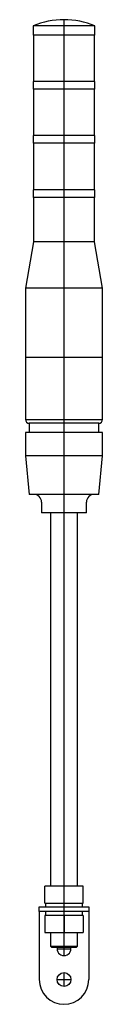
# Model space of a CAD drawing. Extents: x -1 to 1, y -2.4 to 22.7.
import ezdxf

# ---------------------------------------------------------------- set-up
doc = ezdxf.new("R2010")
doc.units = 0
doc.layers.get('0').update_dxf_attribs({"linetype": 'CONTINUOUS'})

msp = doc.modelspace()

# ---------------------------------------------------------------- linework, layer by layer
at = {"color": 3, "linetype": 'CONTINUOUS'}
for p, q in [((0, -1.122047), (0, 22.724409)), ((-0.177165, -0.944882), (0.177165, -0.944882)), ((-0.177165, -1.732283), (0.177165, -1.732283)), ((0, -1.909449), (0, -1.555118))]:
    msp.add_line(p, q, dxfattribs=at)
at = {"color": 7, "linetype": 'CONTINUOUS'}
for p, q in [((0.787402, 22.566929), (-0.787402, 22.566929)), ((-0.787402, 22.566929), (-0.787402, 22.330709)), ((0.787402, 22.330709), (-0.787402, 22.330709)), ((-0.777559, 22.330709), (-0.777559, 21.149606)), ((0.777559, 21.149606), (0.777559, 22.330709)), ((0.787402, 22.330709), (0.787402, 22.566929)), ((0.787402, 21.149606), (-0.787402, 21.149606)), ((-0.787402, 21.149606), (-0.787402, 20.952756)), ((0.787402, 20.952756), (0.787402, 21.149606)), ((0.787402, 20.952756), (-0.787402, 20.952756)), ((-0.777559, 20.952756), (-0.777559, 19.771654)), ((0.777559, 19.771654), (0.777559, 20.952756)), ((0.787402, 19.771654), (-0.787402, 19.771654)), ((-0.787402, 19.771654), (-0.787402, 19.574803)), ((0.787402, 19.574803), (-0.787402, 19.574803)), ((-0.777559, 19.574803), (-0.777559, 18.393701)), ((0.777559, 18.393701), (0.777559, 19.574803)), ((0.787402, 19.574803), (0.787402, 19.771654)), ((0.787402, 18.393701), (-0.787402, 18.393701)), ((-0.787402, 18.393701), (-0.787402, 18.19685)), ((0.787402, 18.19685), (0.787402, 18.393701)), ((0.787402, 18.19685), (-0.787402, 18.19685)), ((-0.777559, 18.19685), (-0.777559, 17.066929)), ((0.777559, 17.066929), (0.777559, 18.19685)), ((-0.777559, 17.066929), (-0.984252, 15.885827)), ((0.777559, 17.066929), (-0.777559, 17.066929)), ((0.984252, 15.885827), (0.777559, 17.066929)), ((0.984252, 15.885827), (-0.984252, 15.885827)), ((-0.984252, 15.885827), (-0.984252, 14.114173)), ((0.984252, 14.114173), (0.984252, 15.885827)), ((0.984252, 14.114173), (-0.984252, 14.114173)), ((-0.983252, 14.114173), (-0.983252, 12.53937)), ((0.983252, 12.53937), (0.983252, 14.114173)), ((-0.984252, 12.53937), (0.984252, 12.53937)), ((0.885827, 12.440945), (-0.885827, 12.440945)), ((-0.885827, 12.440945), (-0.885827, 12.204724)), ((0.885827, 12.204724), (0.885827, 12.440945)), ((0.984252, 12.204724), (-0.984252, 12.204724)), ((-0.984252, 12.204724), (-0.984252, 11.614173)), ((0.984252, 11.614173), (0.984252, 12.204724)), ((0.984252, 11.614173), (-0.984252, 11.614173)), ((-0.984252, 11.614173), (-0.885827, 10.629921)), ((0.885827, 10.629921), (0.984252, 11.614173)), ((0.885827, 10.629921), (-0.885827, 10.629921)), ((-0.570866, 10.433071), (-0.570866, 10.15748)), ((0.570866, 10.15748), (0.570866, 10.433071)), ((0.570866, 10.15748), (-0.570866, 10.15748)), ((-0.340551, 10.15748), (-0.340551, 0.649606)), ((0.340551, 0.649606), (0.340551, 10.15748)), ((-0.492126, 0.216535), (-0.492126, 0.649606)), ((0, 0.649606), (-0.492126, 0.649606)), ((0.492126, 0.649606), (0, 0.649606)), ((0, 0.216535), (0, 0.649606)), ((0.492126, 0.216535), (0.492126, 0.649606)), ((-0.629921, 0.11811), (0.629921, 0.11811)), ((-0.629921, 0), (-0.629921, 0.11811)), ((0.629921, 0), (-0.629921, 0)), ((-0.629921, 0), (-0.629921, -0.15748)), ((-0.492126, 0.216535), (0, 0.216535)), ((-0.472441, 0.216535), (-0.472441, 0.11811)), ((-0.472441, 0), (-0.472441, -0.098425)), ((0, 0.216535), (0.492126, 0.216535)), ((0.472441, 0.11811), (0.472441, 0.216535)), ((0.472441, -0.098425), (0.472441, 0)), ((0.629921, 0.11811), (0.629921, 0)), ((0.629921, 0), (0.629921, -0.15748)), ((-0.629921, -0.15748), (-0.629921, -1.732283)), ((0, -0.098425), (-0.492126, -0.098425)), ((-0.492126, -0.098425), (-0.492126, -0.531496)), ((0.492126, -0.098425), (0, -0.098425)), ((0, -0.098425), (0, -0.531496)), ((0.492126, -0.098425), (0.492126, -0.531496)), ((0.629921, -0.15748), (0.629921, -1.732283)), ((-0.492126, -0.531496), (0, -0.531496)), ((-0.340551, -0.531496), (-0.340551, -0.879921)), ((0, -0.531496), (0.492126, -0.531496)), ((0.340551, -0.879921), (0.340551, -0.531496)), ((-0.340551, -0.879921), (0.340551, -0.879921)), ((-0.340551, -0.879921), (-0.314961, -0.905512)), ((-0.314961, -0.905512), (0.314961, -0.905512)), ((0.314961, -0.905512), (0.340551, -0.879921))]:
    msp.add_line(p, q, dxfattribs=at)
msp.add_circle((0, -1.732283), 0.177165, dxfattribs=at)
for centre, radius, start, end in [((0, 20.677165), 2.047244, 90, 112.619865), ((0, 20.677165), 2.047244, 67.380135, 90), ((-0.885827, 12.53937), 0.098425, 180, 270), ((0.885827, 12.53937), 0.098425, 270, 360), ((-0.767717, 10.433071), 0.19685, 0, 90), ((0.767717, 10.433071), 0.19685, 90, 180), ((0, -0.944882), 0.177165, 167.160412, 270), ((0, -0.944882), 0.177165, 270, 12.839588), ((0, -1.732283), 0.629921, 180, 0)]:
    msp.add_arc(centre, radius, start, end, dxfattribs=at)

doc.saveas('drawing.dxf')
